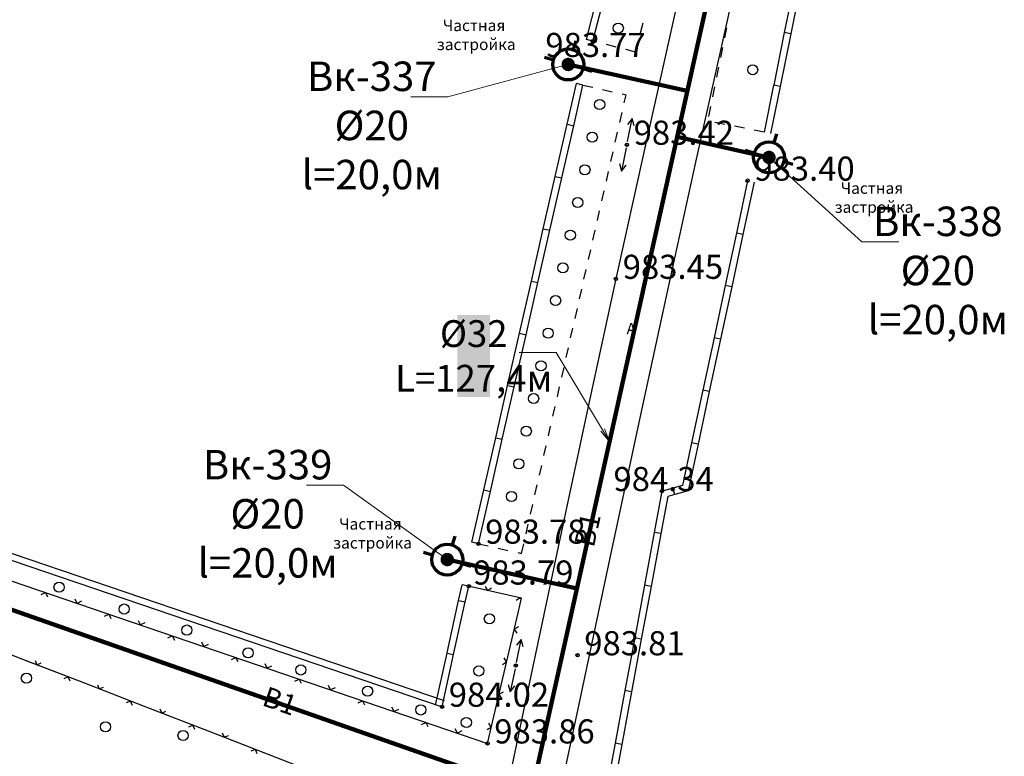
# Model space of a CAD drawing. Units: feet. Extents: x -1455 to 12004, y -2639 to 2021.
# Drawn here: x 67 to 140, y 276 to 331 of the extents above; entities that cross this region are included whole.
import ezdxf
from ezdxf import colors
from ezdxf.entities.mleader import LeaderData, LeaderLine
from ezdxf.enums import TextEntityAlignment as Align
from ezdxf.math import Vec2, Vec3

# ---------------------------------------------------------------- set-up
doc = ezdxf.new("R2010")
doc.units = ezdxf.units.FT
doc.header["$MEASUREMENT"] = 0
doc.linetypes.add('CONTI', pattern=[0])
for name, color, linetype, lineweight in [('0_В1 d 20', 5, 'B1', 90), ('0_В1 d 32', 5, 'B1', 90), ('0_В1 d 75', 5, 'B1', 90), ('0_Выноска', 250, 'Continuous', 9), ('Выноски-2', 250, 'Continuous', 18)]:
    doc.layers.add(name, color=color, linetype=linetype, lineweight=lineweight)
for name, color, linetype in [('GP_B1', 7, 'Continuous'), ('PI_OT0', 13, 'CONTI'), ('PI_ST0', 6, 'CONTI'), ('SIT_L0', 7, 'CONTI'), ('ZAPSK0', 7, 'CONTI')]:
    doc.layers.add(name, color=color, linetype=linetype)
doc.styles.add('GOST-2.304_Type-B', font='GOST_Common.ttf')
doc.styles.get("Standard").update_dxf_attribs({"font": 'isocpeur.ttf'})
doc.linetypes.add('B1', pattern='A,20,-0.3,["B1",Standard,S=1.5,R=0,X=0,Y=-0.75],-2.5,20', length=42.8)

# ---------------------------------------------------------------- blocks, each defined once
blk = doc.blocks.new('BL_2022')
at = {"color": 0}
blk.add_circle((0, 0), 0.75, dxfattribs=at)
blk = doc.blocks.new('11111115')
at = {"color": 1, "lineweight": 70}
for p, q in [((24522.156, -7699.597), (24521.961, -7700.259)), ((24520.483, -7701.028), (24519.822, -7700.833)), ((24523.362, -7701.878), (24522.701, -7701.682))]:
    blk.add_line(p, q, dxfattribs=at)
blk.add_circle((24521.591, -7701.355), 1.157, dxfattribs=at)
blk = doc.blocks.new('_Dot')
at = {"color": 0, "linetype": 'ByBlock', "lineweight": -2}
blk.add_line((-0.5, 0), (-1, 0), dxfattribs=at)
at = {"color": 0, "linetype": 'ByBlock', "const_width": 0.5}
blk.add_lwpolyline([(-0.25, 0, 1), (0.25, 0, 1)], format="xyb", close=True, dxfattribs=at)
blk = doc.blocks.new('_Open')
at = {"color": 0, "linetype": 'ByBlock', "lineweight": -2}
for p, q in [((-1, 0.167), (0, 0)), ((-1, -0.167), (0, 0)), ((0, 0), (-1, 0))]:
    blk.add_line(p, q, dxfattribs=at)

msp = doc.modelspace()

# ---------------------------------------------------------------- linework, layer by layer
at = {"linetype": 'Continuous'}
for p, q in [((109.54, 328.92), (109.05855, 329.0444)), ((108.8, 325.64), (108.31026, 325.75116)), ((34.35, 301.5), (98.45, 279.7)), ((34.18, 301.03), (98.28, 279.23)), ((33.81, 299.64), (101.68, 276.49)), ((101, 291.4), (100.51039, 291.51173)), ((100.27, 288.22), (99.78, 288.33))]:
    msp.add_line(p, q, dxfattribs=at)
at = {"layer": 'PI_ST0', "color": 6}
for centre in [(109.54, 328.92), (112.09, 321.18), (121.1, 318.5), (111.27, 311.17), (114.7, 295.33), (101, 291.4), (100.27, 288.22), (108.4, 283.07), (103.78, 282.3), (98.28, 279.23), (101.68, 276.49)]:
    msp.add_circle(centre, 0.125, dxfattribs=at)
for p in [(109.54, 328.92), (112.09, 321.18), (121.1, 318.5), (111.27, 311.17), (114.7, 295.33), (101, 291.4), (100.27, 288.22), (108.4, 283.07), (103.78, 282.3), (98.28, 279.23), (101.68, 276.49)]:
    msp.add_point(p, dxfattribs=at)
at = {"layer": 'SIT_L0', "color": 7}
for p, q in [((124.63, 333.47), (123.84, 329.55)), ((125.12, 333.37), (124.33, 329.45)), ((109.06, 329.05), (110.06, 332.92)), ((109.54, 328.92), (110.55, 332.79)), ((115.89, 331.98), (113.38, 320.72)), ((119.72, 331.12), (117.22, 319.87)), ((113.11, 329.54), (113.3, 330.27)), ((119.52, 329.91), (119.37, 329.17)), ((123.84, 329.55), (123.05, 325.63)), ((124.33, 329.45), (123.54, 325.53)), ((124.33, 329.45), (123.84, 329.55)), ((109.83, 328.85), (109.54, 328.93)), ((112.73, 328.09), (112.92, 328.82)), ((111.28, 328.47), (110.55, 328.66)), ((112.73, 328.09), (112, 328.28)), ((119.23, 328.44), (119.08, 327.7)), ((118.93, 326.97), (118.78, 326.23)), ((107.62, 322.71), (108.31, 325.75)), ((108.11, 322.6), (108.8, 325.64)), ((108.8, 325.64), (109.53, 325.47)), ((110.26, 325.31), (110.99, 325.14)), ((118.63, 325.5), (118.48, 324.76)), ((123.04, 325.63), (122.33, 322.11)), ((123.53, 325.53), (122.82, 322.01)), ((123.54, 325.53), (123.05, 325.63)), ((111.73, 324.98), (112.02, 324.91)), ((111.88, 324.31), (112.02, 324.91)), ((111.55, 322.85), (111.72, 323.58)), ((118.33, 324.03), (118.18, 323.29)), ((112.48, 323.14), (112.13, 322.7)), ((112.14, 321.43), (112.48, 323.14)), ((112.63, 322.6), (112.48, 323.14)), ((119.39, 322.7), (118.65, 322.85)), ((106.73, 318.81), (107.62, 322.71)), ((107.22, 318.7), (108.11, 322.6)), ((107.62, 322.71), (108.11, 322.6)), ((111.21, 321.38), (111.38, 322.11)), ((120.86, 322.41), (120.12, 322.56)), ((122.33, 322.11), (121.59, 322.26)), ((110.88, 319.92), (111.05, 320.65)), ((113.38, 320.72), (111.27, 311.17)), ((112.04, 320.94), (111.67, 319.22)), ((117.22, 319.87), (115.11, 310.33)), ((110.55, 318.46), (110.72, 319.19)), ((111.53, 319.77), (111.67, 319.22)), ((111.67, 319.22), (112.02, 319.66)), ((105.84, 314.91), (106.73, 318.81)), ((106.33, 314.8), (107.22, 318.7)), ((106.73, 318.81), (107.22, 318.7)), ((121.1, 318.5), (120.26, 314.59)), ((121.59, 318.4), (120.75, 314.48)), ((110.22, 317), (110.39, 317.73)), ((109.88, 315.53), (110.05, 316.26)), ((104.95, 311.01), (105.84, 314.91)), ((105.44, 310.9), (106.33, 314.8)), ((105.84, 314.91), (106.33, 314.8)), ((109.55, 314.07), (109.72, 314.8)), ((120.26, 314.59), (119.42, 310.68)), ((120.75, 314.49), (119.91, 310.57)), ((120.75, 314.48), (120.26, 314.59)), ((109.21, 312.61), (109.38, 313.34)), ((108.88, 311.15), (109.05, 311.88)), ((111.27, 311.17), (109.2, 301.63)), ((104.06, 307.11), (104.95, 311.01)), ((104.55, 307), (105.44, 310.9)), ((104.95, 311.01), (105.44, 310.9)), ((108.55, 309.68), (108.72, 310.41)), ((115.11, 310.33), (113.04, 300.8)), ((119.43, 310.68), (118.59, 306.77)), ((119.92, 310.58), (119.08, 306.66)), ((119.91, 310.57), (119.42, 310.68)), ((108.22, 308.22), (108.39, 308.95)), ((107.88, 306.76), (108.05, 307.49)), ((103.18, 303.21), (104.07, 307.11)), ((103.67, 303.1), (104.56, 307)), ((104.07, 307.11), (104.56, 307)), ((118.59, 306.77), (117.75, 302.86)), ((119.08, 306.67), (118.24, 302.75)), ((119.08, 306.66), (118.59, 306.77)), ((107.55, 305.3), (107.72, 306.03)), ((107.22, 303.83), (107.39, 304.56)), ((102.29, 299.31), (103.18, 303.21)), ((102.78, 299.2), (103.67, 303.1)), ((103.18, 303.21), (103.67, 303.1)), ((106.89, 302.37), (107.06, 303.1)), ((117.75, 302.85), (116.91, 298.94)), ((118.24, 302.75), (117.4, 298.83)), ((118.24, 302.75), (117.75, 302.86)), ((106.55, 300.91), (106.72, 301.64)), ((109.2, 301.63), (106.86, 290.7)), ((113.04, 300.8), (110.7, 289.88)), ((106.22, 299.45), (106.39, 300.18)), ((101.4, 295.41), (102.29, 299.31)), ((102.29, 299.31), (102.78, 299.2)), ((101.89, 295.3), (102.78, 299.2)), ((105.88, 297.98), (106.05, 298.71)), ((116.91, 298.94), (116.23, 295.75)), ((117.4, 298.84), (116.65, 295.35)), ((117.4, 298.83), (116.91, 298.94)), ((105.55, 296.52), (105.72, 297.25)), ((105.22, 295.06), (105.39, 295.79)), ((116.23, 295.75), (115.52, 295.55)), ((100.51, 291.51), (101.4, 295.41)), ((101, 291.4), (101.89, 295.3)), ((101.4, 295.41), (101.89, 295.3)), ((114.7, 295.33), (114.13, 292.24)), ((115.14, 294.93), (114.62, 292.15)), ((115.53, 295.55), (114.71, 295.32)), ((115.66, 295.07), (115.14, 294.93)), ((115.66, 295.07), (115.52, 295.55)), ((116.66, 295.34), (115.66, 295.07)), ((104.89, 293.6), (105.06, 294.33)), ((104.55, 292.13), (104.72, 292.86)), ((114.13, 292.23), (113.4, 288.3)), ((114.62, 292.14), (113.89, 288.21)), ((114.62, 292.15), (114.13, 292.24)), ((101, 291.4), (101.73, 291.23)), ((104.22, 290.67), (104.39, 291.4)), ((102.46, 291.07), (103.19, 290.9)), ((103.93, 290.74), (104.22, 290.67)), ((106.86, 290.7), (104.47, 279.41)), ((110.7, 289.88), (108.31, 278.6)), ((99.52, 287.15), (99.78, 288.33)), ((113.4, 288.3), (112.67, 284.37)), ((113.89, 288.21), (113.4, 288.3)), ((68.34342, 287.59966), (68.66357, 287.75329)), ((68.66357, 287.75329), (68.8225, 287.44161)), ((100.01, 287.04), (100.27, 288.22)), ((100.46, 288.17), (100.27, 288.21)), ((104.22, 287.34), (100.46, 288.18)), ((101.49, 288.2), (101.68, 287.91)), ((101.68, 287.91), (101.98, 288.1)), ((113.89, 288.21), (113.16, 284.28)), ((71.02613, 286.94824), (70.8725, 287.26839)), ((71.35158, 287.11035), (71.02613, 286.94824)), ((98.65, 283.25), (99.52, 287.15)), ((99.14, 283.14), (100, 287.05)), ((99.52, 287.15), (100, 287.05)), ((104.12, 287.36), (103.82, 287.17)), ((103.96, 286.23), (104.22, 287.34)), ((104.16, 287.3), (104.12, 287.36)), ((73.07702, 285.98426), (73.39717, 286.13789)), ((73.39717, 286.13789), (73.5561, 285.82621)), ((102.82, 281.36), (103.96, 286.23)), ((75.75973, 285.33284), (75.6061, 285.65299)), ((76.08519, 285.49494), (75.75973, 285.33284)), ((66.8592, 282.80844), (62.19865, 284.61184)), ((103.98, 285.2), (103.67, 285.01)), ((103.67, 285.01), (103.86, 284.71)), ((77.81012, 284.36983), (78.13027, 284.52346)), ((78.13027, 284.52346), (78.28921, 284.21178)), ((80.49284, 283.71841), (80.33921, 284.03856)), ((80.81829, 283.88051), (80.49284, 283.71841)), ((103.83, 282.54), (104.2, 284.26)), ((104.2, 284.26), (103.85, 283.82)), ((104.34, 283.71), (104.2, 284.26)), ((112.67, 284.37), (111.94, 280.44)), ((113.16, 284.28), (112.43, 280.35)), ((113.16, 284.28), (112.67, 284.37)), ((97.79, 279.34), (98.66, 283.24)), ((98.28, 279.23), (99.14, 283.14)), ((98.66, 283.24), (99.14, 283.14)), ((71.51975, 281.00503), (66.8592, 282.80844)), ((71.51975, 281.00503), (67.22041, 282.66414)), ((67.88294, 282.68019), (68.02201, 282.36025)), ((68.02201, 282.36025), (68.34195, 282.49931)), ((82.54323, 282.7554), (82.86338, 282.90903)), ((82.86338, 282.90903), (83.02231, 282.59735)), ((85.22594, 282.10398), (85.07231, 282.42413)), ((102.8, 282.39), (103.1, 282.58)), ((103.1, 282.58), (102.92, 282.88)), ((85.55139, 282.26608), (85.22594, 282.10398)), ((103.73, 282.06), (103.37, 280.34)), ((70.35694, 281.45322), (70.02702, 281.31482)), ((70.496, 281.13329), (70.35694, 281.45322)), ((76.1803, 279.20163), (71.51975, 281.00503)), ((87.27781, 281.14046), (87.59796, 281.29409)), ((87.59796, 281.29409), (87.75689, 280.98242)), ((101.68, 276.49), (102.82, 281.36)), ((72.54349, 280.87678), (72.68256, 280.55684)), ((72.68256, 280.55684), (73.0025, 280.69591)), ((89.96052, 280.48904), (89.80689, 280.8092)), ((90.28597, 280.65115), (89.96052, 280.48904)), ((102.84, 280.33), (102.53, 280.14)), ((103.23, 280.88), (103.37, 280.34)), ((103.37, 280.34), (103.72, 280.78)), ((111.94, 280.44), (111.21, 276.51)), ((112.43, 280.35), (111.7, 276.42)), ((112.43, 280.35), (111.94, 280.44)), ((75.01749, 279.64982), (74.68757, 279.51142)), ((75.15656, 279.32988), (75.01749, 279.64982)), ((92.01141, 279.52506), (92.33156, 279.67869)), ((92.33156, 279.67869), (92.49049, 279.36702)), ((102.53, 280.14), (102.72, 279.84)), ((80.84085, 277.39823), (76.1803, 279.20163)), ((77.20404, 279.07338), (77.34311, 278.75344)), ((77.34311, 278.75344), (77.66305, 278.89251)), ((94.69412, 278.87364), (94.54049, 279.19379)), ((95.01957, 279.03575), (94.69412, 278.87364)), ((104.47, 279.41), (102.23, 268.82)), ((96.74501, 277.90966), (97.06516, 278.06329)), ((97.06516, 278.06329), (97.22409, 277.75161)), ((101.96, 277.71), (101.78, 278.01)), ((108.31, 278.6), (106.08, 268.01)), ((79.67804, 277.84642), (79.34812, 277.70802)), ((79.81711, 277.52648), (79.67804, 277.84642)), ((85.5014, 275.59482), (80.84085, 277.39823)), ((85.5014, 275.59482), (81.20207, 277.25393)), ((81.86459, 277.26998), (82.00366, 276.95004)), ((99.42772, 277.25824), (99.25989, 277.57118)), ((99.74558, 277.43477), (99.42772, 277.25824)), ((101.66, 277.52), (101.96, 277.71)), ((82.00366, 276.95004), (82.3236, 277.0891)), ((111.21, 276.5), (110.48, 272.57)), ((111.7, 276.42), (111.21, 276.51)), ((84.33859, 276.04301), (84.00868, 275.90461)), ((84.47766, 275.72307), (84.33859, 276.04301)), ((111.7, 276.41), (110.97, 272.48)), ((90.16195, 273.79142), (85.5014, 275.59482))]:
    msp.add_line(p, q, dxfattribs=at)
for centre in [(111.44, 329.88), (110.05, 324.19), (109.5, 321.75), (108.95, 319.31), (108.41, 316.87), (107.86, 314.43), (107.31, 311.99), (106.76, 309.55), (106.21, 307.12), (105.67, 304.68), (105.12, 302.24), (104.57, 299.8), (104.02, 297.36), (103.47, 294.92), (69.67472, 288.15844), (74.53551, 286.52434), (101.81523, 285.79651), (79.22421, 284.95345), (83.7938, 283.2522), (67.23862, 281.36543), (87.73618, 281.97627), (101.0222, 281.90291), (92.72233, 280.39276), (96.69887, 278.99352), (73.1446, 277.72939), (100.09432, 278.05123), (78.93784, 277.08214)]:
    msp.add_circle(centre, 0.38, dxfattribs=at)

# ---------------------------------------------------------------- block references
for p in [(-24413.89055, 8028.52793), (-24398.89466, 8021.59152), (-24422.9244, 7991.57228)]:
    msp.add_blockref('11111115', p)
at = {"layer": 'ZAPSK0', "color": 7, "xscale": 0.5, "yscale": 0.5, "zscale": 0.5}
msp.add_blockref('BL_2022', (121.48, 326.78), dxfattribs=at)

# ---------------------------------------------------------------- texts
at = {"linetype": 'Continuous', "insert": (112.05383, 307.88031), "char_height": 0.85, "attachment_point": 1, "rotation": 0.0814593}
msp.add_mtext_dynamic_manual_height_columns('А', width=0.85, gutter_width=1, heights=[0], dxfattribs=at)
at = {"layer": 'GP_B1', "color": 5, "linetype": 'ByBlock', "style": 'GOST-2.304_Type-B'}
for rotation, p in [(77.4286683, (109.33605, 292.39261, 982.66438)), (340.7162774, (86.10505, 279.47702, 982.43846))]:
    msp.add_text('B1', height=1.5, rotation=rotation, dxfattribs=at).set_placement(p, align=Align.MIDDLE)
at = {"layer": 'PI_OT0', "color": 13, "style": 'GOST-2.304_Type-B'}
for s, p in [('983.77', (105.99261, 327.73232)), ('983.42', (112.59, 321.18)), ('983.40', (121.6, 318.5)), ('983.45', (111.77, 311.17)), ('984.34', (111.08102, 295.33)), ('983.78', (101.5, 291.4)), ('983.79', (100.59621, 288.35019)), ('983.81', (108.9, 283.07)), ('984.02', (98.78, 279.23)), ('983.86', (102.18, 276.49))]:
    msp.add_text(s, height=1.8, dxfattribs=at).set_placement(p)

# ---------------------------------------------------------------- next in the draw order: leaders
at = {"layer": 'Выноски-2', "color": 1}
ml = msp.add_multileader_mtext('Standard', dxfattribs=at)
ml.set_content('{\\C5;Вк-337\\P%%C20\\Pl=20,0м}', color=6, style='GOST-2.304_Type-B')
ml.set_leader_properties(color=251, linetype='ByLayer', lineweight=15)
ml.set_arrow_properties(name='DOT')
ml.build(insert=Vec2(0, 0))
ml.multileader.update_dxf_attribs({"text_left_attachment_type": 6, "text_right_attachment_type": 6, "dogleg_length": 1, "arrow_head_size": 1})
ctx = ml.context
ctx.base_point, ctx.char_height, ctx.arrow_head_size, ctx.landing_gap_size, ctx.plane_origin = Vec3(88.35557, 324.75077), 2.2, 1, 0.1116, Vec3(148.05094, 347.60997)
ctx.left_attachment, ctx.right_attachment, ctx.text_align_type = 6, 6, 1
notes = []
notes.append((ctx, [(1, (1, 1, 0), (98.70876, 324.75077), (-1, 0), 1, [(0, [(107.70059, 327.17315)], 0, [])])]))
ctx.mtext.insert, ctx.mtext.width, ctx.mtext.alignment, ctx.mtext.flow_direction = Vec3(93.03216, 327.39077), 1.643804, 2, 5
ctx.mtext.has_bg_fill, ctx.mtext.bg_color, ctx.mtext.bg_scale_factor, ctx.mtext.bg_transparency, ctx.mtext.use_window_bg_color = 1, -1073741824, 1.2, 0, 1
ml = msp.add_multileader_mtext('Standard', dxfattribs=at)
ml.set_content('{\\C5;Вк-338\\P%%C20\\Pl=20,0м}', color=6, style='GOST-2.304_Type-B')
ml.set_leader_properties(color=251, linetype='ByLayer', lineweight=15)
ml.set_arrow_properties(name='DOT')
ml.build(insert=Vec2(0, 0))
ml.multileader.update_dxf_attribs({"text_left_attachment_type": 6, "text_right_attachment_type": 6, "dogleg_length": 1, "arrow_head_size": 1})
ctx = ml.context
ctx.base_point, ctx.char_height, ctx.arrow_head_size, ctx.landing_gap_size, ctx.plane_origin = Vec3(130.63105, 313.92301), 2.2, 1, 0.1116, Vec3(163.04684, 340.67357)
ctx.left_attachment, ctx.right_attachment, ctx.text_align_type = 6, 6, 1
notes.append((ctx, [(0, (1, 1, 0), (129.63105, 313.92301), (1, 0), 1, [(0, [(122.69648, 320.23675)], 0, [])])]))
ctx.mtext.insert, ctx.mtext.width, ctx.mtext.alignment, ctx.mtext.flow_direction = Vec3(135.30765, 316.56301), 1.643804, 2, 5
ctx.mtext.has_bg_fill, ctx.mtext.bg_color, ctx.mtext.bg_scale_factor, ctx.mtext.bg_transparency, ctx.mtext.use_window_bg_color = 1, -1073741824, 1.2, 0, 1
ml = msp.add_multileader_mtext('Standard', dxfattribs=at)
ml.set_content('{\\C5;Вк-339\\P%%C20\\Pl=20,0м}', color=6, style='GOST-2.304_Type-B')
ml.set_leader_properties(color=251, linetype='ByLayer', lineweight=15)
ml.set_arrow_properties(name='DOT')
ml.build(insert=Vec2(0, 0))
ml.multileader.update_dxf_attribs({"text_left_attachment_type": 6, "text_right_attachment_type": 6, "dogleg_length": 1, "arrow_head_size": 1})
ctx = ml.context
ctx.base_point, ctx.char_height, ctx.arrow_head_size, ctx.landing_gap_size, ctx.plane_origin = Vec3(80.57404, 295.76088), 2.2, 1, 0.1116, Vec3(139.0171, 310.65433)
ctx.left_attachment, ctx.right_attachment, ctx.text_align_type = 6, 6, 1
notes.append((ctx, [(1, (1, 1, 0), (90.92723, 295.76088), (-1, 0), 1, [(0, [(98.66674, 290.21751)], 0, [])])]))
ctx.mtext.insert, ctx.mtext.width, ctx.mtext.alignment, ctx.mtext.flow_direction = Vec3(85.25063, 298.40088), 1.643804, 2, 5
ctx.mtext.has_bg_fill, ctx.mtext.bg_color, ctx.mtext.bg_scale_factor, ctx.mtext.bg_transparency, ctx.mtext.use_window_bg_color = 1, -1073741824, 1.2, 0, 1
for ctx, leaders in notes:
    for number, flags, end, landing, length, lines in leaders:
        leader = LeaderData()
        leader.index, (leader.has_last_leader_line, leader.has_dogleg_vector, leader.attachment_direction) = number, flags
        leader.last_leader_point, leader.dogleg_vector, leader.dogleg_length = Vec3(end), Vec3(landing), length
        for number, points, colour, breaks in lines:
            line = LeaderLine()
            line.index, line.vertices, line.color, line.breaks = number, Vec3.list(points), colors.encode_raw_color(colour), breaks
            leader.lines.append(line)
        ctx.leaders.append(leader)

# ---------------------------------------------------------------- next in the draw order: linework, layer by layer
at = {"layer": '0_В1 d 20', "ltscale": 0.3}
for points in [[(107.70059, 327.17315), (116.59341, 325.19985)], [(122.69648, 320.23675), (115.83019, 321.76036)], [(98.66674, 290.21751), (108.35391, 288.06794)]]:
    msp.add_lwpolyline(points, dxfattribs=at)
at = {"layer": '0_В1 d 32', "ltscale": 0.3}
msp.add_lwpolyline([(132.58363, 397.26093), (104.98295, 272.8721)], dxfattribs=at)
at = {"layer": '0_В1 d 75', "ltscale": 0.3}
msp.add_lwpolyline([(104.98295, 272.8721), (-7.40211, 312.19295)], dxfattribs=at)

# ---------------------------------------------------------------- next in the draw order: texts
at = {"linetype": 'Continuous', "char_height": 0.85, "attachment_point": 1, "rotation": 0.0814593}
for insert in [(99.82075, 330.51431), (129.53431, 318.36697), (92.07738, 293.30432)]:
    msp.add_mtext_dynamic_manual_height_columns('\\pi-1.7425;Частная \\P\\pi-2.27375;застройка', width=0.85, gutter_width=1, heights=[0], dxfattribs=dict(at, insert=insert))

# ---------------------------------------------------------------- next in the draw order: leaders
at = {"layer": '0_Выноска'}
ml = msp.add_multileader_mtext('Standard', dxfattribs=at)
ml.set_content('{\\fISOCPEUR|b0|i0|c0|p34;\\C256;%%C\\fISOCPEUR|b0|i0|c204|p34;32\\fISOCPEUR|b0|i0|c0|p34;\\P\\pxqc;L=127\\fISOCPEUR|b0|i0|c204|p34;,\\fISOCPEUR|b0|i0|c0|p34;4\\fISOCPEUR|b0|i0|c204|p34;м}', color=6, style='GOST-2.304_Type-B')
ml.set_leader_properties(color=256, linetype='ByLayer', lineweight=15)
ml.set_arrow_properties(name='OPEN')
ml.build(insert=Vec2(0, 0))
ml.multileader.update_dxf_attribs({"text_left_attachment_type": 6, "text_right_attachment_type": 6, "dogleg_length": 1, "arrow_head_size": 1})
ctx = ml.context
ctx.base_point, ctx.char_height, ctx.arrow_head_size, ctx.landing_gap_size, ctx.plane_origin = Vec3(95.48367, 305.68257), 2, 1, 0.1116, Vec3(139.72795, 318.12728)
ctx.left_attachment, ctx.right_attachment, ctx.text_align_type = 6, 6, 1
notes = []
notes.append((ctx, [(1, (1, 1, 0), (106.80686, 305.68257), (-1, 0), 1, [(1, [(110.78805, 299.03411)], 0, [])])]))
ctx.mtext.insert, ctx.mtext.width, ctx.mtext.alignment, ctx.mtext.flow_direction = Vec3(100.64527, 308.08257), 1.643804, 2, 5
ctx.mtext.has_bg_fill, ctx.mtext.bg_color, ctx.mtext.bg_scale_factor, ctx.mtext.bg_transparency, ctx.mtext.use_window_bg_color = 1, -1023414017, 1.2, 0, 0
for ctx, leaders in notes:
    for number, flags, end, landing, length, lines in leaders:
        leader = LeaderData()
        leader.index, (leader.has_last_leader_line, leader.has_dogleg_vector, leader.attachment_direction) = number, flags
        leader.last_leader_point, leader.dogleg_vector, leader.dogleg_length = Vec3(end), Vec3(landing), length
        for number, points, colour, breaks in lines:
            line = LeaderLine()
            line.index, line.vertices, line.color, line.breaks = number, Vec3.list(points), colors.encode_raw_color(colour), breaks
            leader.lines.append(line)
        ctx.leaders.append(leader)

doc.saveas('drawing.dxf')
